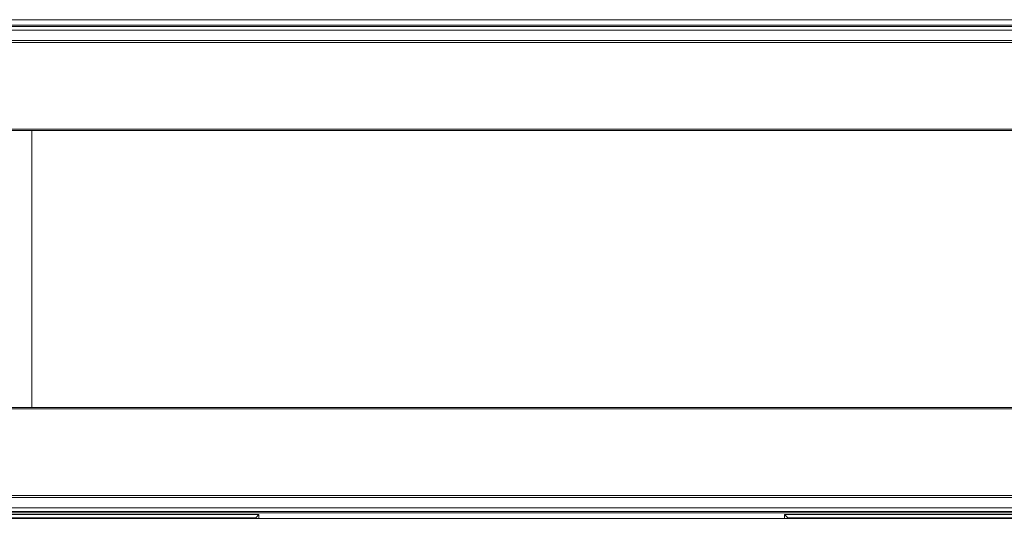
# Model space of a CAD drawing. Units: millimetres. Extents: x 157 to 1073, y -267 to 1071.
# Drawn here: x 557 to 586, y 522 to 537 of the extents above; entities that cross this region are included whole.
import ezdxf

# ---------------------------------------------------------------- set-up
doc = ezdxf.new("R2010")
doc.units = ezdxf.units.MM
doc.header["$LTSCALE"] = 25.4
doc.layers.add('Visible (ISO)', color=7, linetype='Continuous', lineweight=0)
doc.layers.add('Visible Narrow (ISO)', color=7, linetype='Continuous', lineweight=0)

msp = doc.modelspace()

# ---------------------------------------------------------------- linework, layer by layer
at = {"layer": 'Visible (ISO)', "color": 0, "lineweight": 0}
for p, q in [((497.557, 536.744), (647.271, 536.744)), ((497.764, 536.583), (647.064, 536.583)), ((498.545, 533.537), (646.283, 533.537)), ((557.769, 533.537), (557.769, 525.537)), ((646.283, 525.537), (498.545, 525.537)), ((647.064, 522.492), (497.764, 522.492)), ((551.173, 522.437), (564.323, 522.437)), ((564.232, 522.346), (551.264, 522.346)), ((564.323, 522.437), (564.232, 522.346)), ((564.232, 522.33), (564.232, 522.346)), ((564.323, 522.437), (564.323, 522.33)), ((579.505, 522.33), (579.505, 522.437)), ((579.505, 522.437), (592.655, 522.437)), ((579.505, 522.437), (579.595, 522.346)), ((579.595, 522.346), (579.595, 522.33)), ((592.564, 522.346), (579.595, 522.346)), ((647.271, 522.33), (497.557, 522.33))]:
    msp.add_line(p, q, dxfattribs=at)
at = {"layer": 'Visible Narrow (ISO)', "color": 0, "lineweight": 0}
for p, q in [((647.067, 536.544), (497.76, 536.544)), ((497.76, 536.444), (647.067, 536.444)), ((646.932, 536.143), (497.895, 536.143)), ((497.895, 536.082), (646.932, 536.082)), ((646.283, 533.576), (498.545, 533.576)), ((498.545, 525.499), (646.283, 525.499)), ((646.932, 522.993), (497.895, 522.993)), ((497.895, 522.931), (646.932, 522.931)), ((647.067, 522.63), (497.76, 522.63)), ((497.76, 522.53), (647.067, 522.53))]:
    msp.add_line(p, q, dxfattribs=at)

doc.saveas('drawing.dxf')
